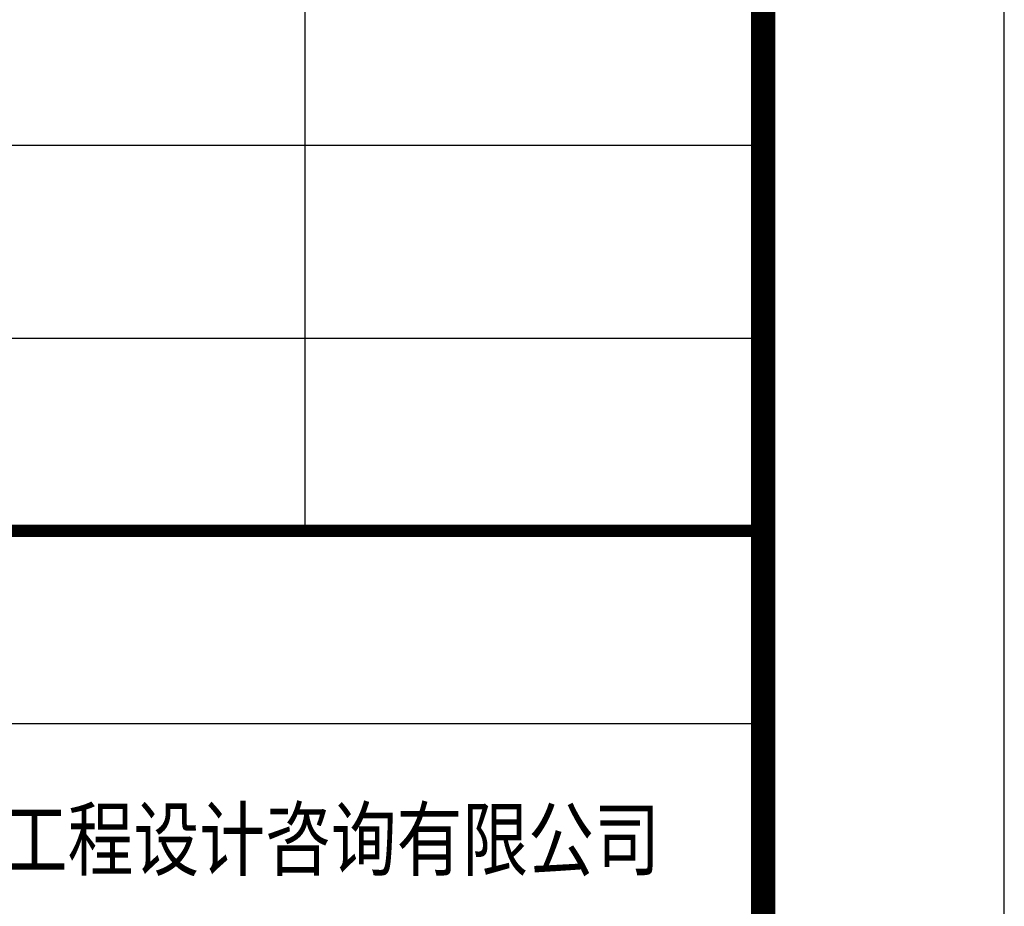
# Model space of a CAD drawing. Extents: x 318108 to 578784, y -22187 to 233193.
# Drawn here: x 440126 to 444208, y 29855 to 33534 of the extents above; entities that cross this region are included whole.
import ezdxf

# ---------------------------------------------------------------- set-up
doc = ezdxf.new("R2010")
doc.units = 0
doc.header["$LTSCALE"] = 1000
doc.header["$MEASUREMENT"] = 0
doc.layers.add('PUB_TITLE', color=4, linetype='Continuous')
doc.layers.add('建-图框', color=4, linetype='Continuous')
doc.styles.add('-宋体', font='txt', dxfattribs={"width": 0.8})

# ---------------------------------------------------------------- blocks, each defined once
blk = doc.blocks.new('tiqian')
at = {"layer": '建-图框'}
for p, q in [((227145.8, -8774.4), (227145.8, 48625.6)), ((225245.8, 47825.6), (225245.8, 43825.6)), ((220145.8, 45425.6), (227145.8, 45425.6)), ((220145.8, 44625.6), (227145.8, 44625.6)), ((220145.8, 43025.6), (227145.8, 43025.6))]:
    blk.add_line(p, q, dxfattribs=at)
at = {"layer": '建-图框', "const_width": 50}
blk.add_lwpolyline([(220145.8, 43825.6), (227145.8, 43825.6)], dxfattribs=at)
at = {"layer": '建-图框', "style": '-宋体', "width": 0.8}
blk.add_text('本图纸的版权,属吉林省广建工程设计咨询有限公司 ', height=250, dxfattribs=at).set_placement((220639.1, 42420.9))

msp = doc.modelspace()

# ---------------------------------------------------------------- linework, layer by layer
at = {"layer": 'PUB_TITLE'}
msp.add_lwpolyline([(318108, -22186.6), (444208, -22186.6), (444208, 37213.4), (318108, 37213.4)], close=True, dxfattribs=at)
at = {"layer": 'PUB_TITLE', "const_width": 100}
msp.add_lwpolyline([(320608, -21186.6), (443208, -21186.6), (443208, 36213.4), (320608, 36213.4)], close=True, dxfattribs=at)

# ---------------------------------------------------------------- block references
msp.add_blockref('tiqian', (216062.2, -12412.1))

doc.saveas('drawing.dxf')
